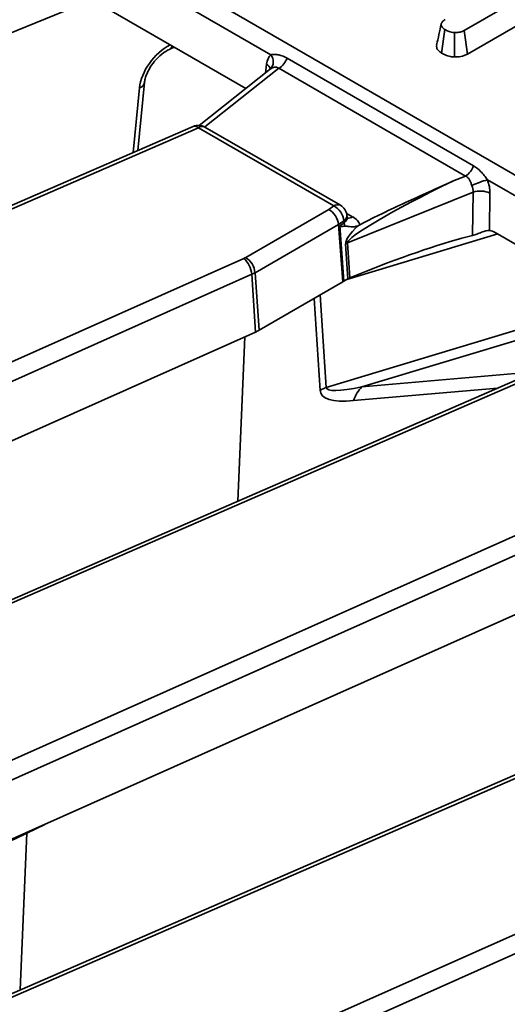
# Model space of a CAD drawing. Units: millimetres. Extents: x 8 to 645, y -25 to 291.
# Drawn here: x 572 to 581, y 27 to 46 of the extents above; entities that cross this region are included whole.
import ezdxf

# ---------------------------------------------------------------- set-up
doc = ezdxf.new("R2010")
doc.units = ezdxf.units.MM

msp = doc.modelspace()

# ---------------------------------------------------------------- linework, layer by layer
at = {"color": 7, "linetype": 'Continuous', "lineweight": 35}
for p, q in [((551.489, 59.961), (638.869, 9.518)), ((576.596, 45.078), (573.339, 46.958)), ((582.403, 46.783), (580.239, 45.534)), ((580.299, 45.089), (582.403, 46.303)), ((570.746, 45.107), (573.061, 46.043)), ((573.38, 46.027), (576.124, 44.443)), ((579.814, 45.108), (579.876, 45.552)), ((580.053, 45.036), (580.056, 45.496)), ((580.299, 45.089), (580.239, 45.534)), ((574.691, 45.182), (574.777, 45.221)), ((576.493, 44.734), (576.516, 44.902)), ((576.901, 45.012), (580.416, 42.983)), ((576.592, 44.813), (575.245, 43.747)), ((576.748, 44.822), (575.351, 43.717)), ((576.597, 44.818), (576.594, 44.815)), ((580.263, 42.793), (576.748, 44.822)), ((574.092, 43.276), (574.216, 44.553)), ((574.003, 43.237), (574.121, 44.453)), ((575.13, 43.727), (556.731, 35.723)), ((575.23, 43.702), (556.831, 35.698)), ((577.782, 42.229), (575.23, 43.702)), ((577.907, 42.241), (575.355, 43.714)), ((580.021, 42.695), (580.263, 42.793)), ((583.932, 40.843), (580.675, 42.723)), ((580.405, 42.489), (578.039, 41.532)), ((580.396, 41.671), (580.405, 42.489)), ((580.724, 42.473), (580.716, 41.767)), ((576.122, 41.26), (577.687, 42.163)), ((577.687, 42.163), (577.782, 42.229)), ((577.972, 41.95), (577.87, 41.88)), ((577.977, 41.914), (577.972, 41.95)), ((578.023, 42.09), (578.137, 42.024)), ((578.035, 42.014), (578.03, 42.053)), ((577.87, 41.88), (576.298, 40.972)), ((577.87, 41.88), (577.953, 40.798)), ((577.894, 41.857), (577.977, 41.914)), ((577.973, 40.812), (577.894, 41.857)), ((580.872, 41.702), (578.027, 40.843)), ((580.825, 41.729), (583.46, 40.208)), ((578.049, 40.856), (578.005, 41.516)), ((578.039, 41.532), (578.082, 40.872)), ((556.539, 32.528), (576.084, 41.241)), ((576.237, 40.941), (556.692, 32.228)), ((576.237, 40.941), (576.305, 39.852)), ((576.298, 40.972), (576.377, 39.888)), ((577.973, 40.812), (578.049, 40.856)), ((578.082, 40.872), (578.366, 40.987)), ((576.377, 39.888), (577.953, 40.798)), ((577.953, 40.798), (577.973, 40.812)), ((577.524, 38.755), (577.414, 40.487)), ((577.527, 40.552), (577.638, 38.808)), ((577.638, 38.808), (582.704, 40.338)), ((582.398, 40.053), (578.311, 38.819)), ((569.344, 36.748), (576.305, 39.852)), ((576.103, 39.762), (575.974, 36.668)), ((582.466, 39.492), (564.068, 31.488)), ((582.566, 39.467), (564.167, 31.463)), ((578.311, 38.819), (581.569, 39.102)), ((580.867, 38.796), (578.155, 38.561)), ((563.876, 28.293), (583.421, 37.006)), ((583.573, 36.706), (564.028, 27.993)), ((572.162, 30.499), (583.641, 35.616)), ((589.802, 35.257), (571.404, 27.253)), ((589.902, 35.232), (571.503, 27.228)), ((571.212, 24.058), (590.757, 32.771)), ((590.909, 32.471), (571.364, 23.758)), ((569.095, 29.132), (572.162, 30.499)), ((572.336, 30.577), (572, 30.412)), ((571.875, 27.458), (572, 30.412)), ((572, 30.412), (571.924, 30.376)), ((571.925, 30.394), (571.924, 30.376))]:
    msp.add_line(p, q, dxfattribs=at)
for centre, radius, start, end in [((574.651, 45.259), 0.0863, 298.7482, 350.2475), ((576.441, 44.771), 0.15, 14.4833, 60.2682), ((576.439, 44.949), 0.203, 315.181, 39.5124), ((576.541, 45.145), 0.384, 302.638, 339.7729), ((574.089, 44.578), 0.13, 284.3316, 349.0757), ((575.23, 43.498), 0.25, 60.0027, 113.5099), ((575.158, 43.629), 0.102, 45.5273, 106.2046), ((575.303, 43.602), 0.124, 65.2021, 126.1084), ((580.056, 43.116), 0.384, 302.638, 339.7729), ((581.316, 40.542), 2.273, 106.362, 114.2218), ((580.543, 42.048), 0.462, 66.8962, 107.3211), ((577.854, 42.132), 0.121, 64.2697, 127.0408), ((577.612, 41.908), 0.363, 6.6349, 62.0826), ((577.782, 42.025), 0.25, 6.6006, 60.0027), ((577.916, 42.049), 0.114, 299.5338, 2.1669), ((578.06, 42.138), 0.137, 259.6076, 304.1734), ((578.265, 41.938), 0.29, 184.8869, 198.1919), ((578.151, 41.258), 0.296, 112.2653, 119.4259), ((575.921, 41.609), 0.403, 293.9409, 299.9054), ((575.799, 40.908), 0.439, 4.3368, 49.4476), ((575.911, 40.934), 0.388, 5.689, 57.1991), ((575.969, 41.544), 0.66, 293.9409, 299.9054), ((575.99, 40.56), 0.775, 293.9409, 299.9054), ((577.957, 37.966), 0.9, 110.7297, 118.7461), ((578.784, 38.357), 0.661, 135.6212, 161.9815)]:
    msp.add_arc(centre, radius, start, end, dxfattribs=at)
for centre, major_axis, ratio, start_param, end_param in [((574.714, 44.69), (0.478, 0.586), 0.607793, 0.955188, 2.40209), ((576.87, 44.659), (-0.222, 0.456), 0.617573, 0.201663, 0.741937), ((580.228, 42.575), (2.187, 1.049), 0.081773, 1.626009, 3.109539), ((580.363, 42.642), (-0.22, 0.45), 0.635655, 4.042363, 4.582637), ((580.187, 42.558), (-0.146, 0.206), 0.791095, 3.90438, 4.444654), ((577.687, 41.959), (-0.133, 0.212), 0.601749, 3.990793, 5.474323), ((577.782, 42.025), (0.253, -0.031), 0.58139, 5.660158, 6.41719), ((577.782, 41.82), (0.502, -0.001), 0.574783, 0.189201, 0.785292), ((579.949, 43.063), (2.053, 1.213), 0.079978, 3.102185, 3.402028), ((580.052, 42.659), (2.037, 1.173), 0.163548, 2.565597, 3.061449), ((580.794, 41.414), (-0.178, 0.335), 0.643337, 5.482818, 5.874918), ((578.592, 40.749), (2.399, 0.954), 0.118123, 0.674233, 1.618204), ((578.226, 40.753), (0.25, -0.001), 0.577665, 2.185781, 2.359649), ((584.556, 41.428), (6.915, 2.627), 0.073847, 3.127457, 3.558568), ((584.095, 41.8), (6.555, 3.105), 0.145514, 3.083725, 3.514835)]:
    msp.add_ellipse(centre, major_axis=major_axis, ratio=ratio, start_param=start_param, end_param=end_param, dxfattribs=at)
for points, knots in [([(579.806, 45.658), (579.791, 45.592), (579.762, 45.46), (579.734, 45.329), (579.719, 45.263)], [0, 0, 0, 0, 0.499961, 1, 1, 1, 1]), ([(579.876, 45.552), (579.857, 45.566), (579.819, 45.593), (579.8, 45.641), (579.813, 45.687), (579.844, 45.719), (579.872, 45.736), (579.88, 45.741)], [0, 0, 0, 0, 0.2475955, 0.497997, 0.6678078, 0.899368, 1, 1, 1, 1]), ([(580.056, 45.496), (580.036, 45.497), (579.986, 45.502), (579.927, 45.525), (579.891, 45.545), (579.876, 45.552)], [0, 0, 0, 0, 0.291583, 0.716163, 1, 1, 1, 1]), ([(580.239, 45.534), (580.221, 45.525), (580.179, 45.506), (580.112, 45.497), (580.069, 45.496), (580.056, 45.496)], [0, 0, 0, 0, 0.342618, 0.80696, 1, 1, 1, 1]), ([(574.216, 44.553), (574.219, 44.575), (574.228, 44.638), (574.276, 44.767), (574.373, 44.924), (574.505, 45.067), (574.619, 45.148), (574.678, 45.176), (574.691, 45.182)], [0, 0, 0, 0, 0.1080353, 0.2999653, 0.5059691, 0.7215346, 0.9373711, 1, 1, 1, 1]), ([(576.596, 45.078), (576.618, 45.083), (576.642, 45.085), (576.693, 45.083), (576.72, 45.08), (576.799, 45.062), (576.852, 45.041), (576.901, 45.012)], [0, 0, 0, 0, 0.25, 0.25, 0.5, 0.5, 1, 1, 1, 1]), ([(579.721, 45.263), (579.719, 45.246), (579.715, 45.209), (579.748, 45.154), (579.791, 45.124), (579.814, 45.108)], [0, 0, 0, 0, 0.315229, 0.647033, 1, 1, 1, 1]), ([(579.814, 45.108), (579.836, 45.096), (579.885, 45.071), (579.966, 45.043), (580.028, 45.038), (580.053, 45.036)], [0, 0, 0, 0, 0.331806, 0.724775, 1, 1, 1, 1]), ([(580.053, 45.036), (580.073, 45.037), (580.136, 45.038), (580.226, 45.053), (580.279, 45.079), (580.299, 45.089)], [0, 0, 0, 0, 0.230836, 0.704479, 1, 1, 1, 1]), ([(576.748, 44.822), (576.734, 44.83), (576.716, 44.841), (576.676, 44.845), (576.633, 44.84), (576.606, 44.82), (576.594, 44.811)], [0, 0, 0, 0, 0.299844, 0.357108, 0.710824, 1, 1, 1, 1]), ([(580.416, 42.983), (580.466, 42.955), (580.512, 42.919), (580.576, 42.853), (580.597, 42.83), (580.637, 42.779), (580.656, 42.752), (580.675, 42.723)], [0, 0, 0, 0, 0.5, 0.5, 0.75, 0.75, 1, 1, 1, 1]), ([(578.275, 41.874), (578.343, 41.911), (578.413, 41.948), (578.554, 42.019), (578.626, 42.054), (578.843, 42.158), (578.989, 42.226), (579.429, 42.429), (579.725, 42.562), (580.021, 42.695)], [0, 0, 0, 0, 0.125, 0.125, 0.25, 0.25, 0.5, 0.5, 1, 1, 1, 1]), ([(580.383, 42.615), (580.375, 42.633), (580.369, 42.652), (580.354, 42.688), (580.347, 42.706), (580.329, 42.738), (580.319, 42.752), (580.294, 42.777), (580.279, 42.786), (580.263, 42.793)], [0, 0, 0, 0, 0.25, 0.25, 0.5, 0.5, 0.75, 0.75, 1, 1, 1, 1]), ([(578.041, 41.991), (578.042, 41.99), (578.045, 41.986), (578.034, 42.002), (578.035, 42.013), (578.036, 42.014)], [0, 0, 0, 0, 0.162985, 0.905533, 1, 1, 1, 1]), ([(578.239, 41.856), (578.216, 41.847), (578.195, 41.842), (578.152, 41.835), (578.131, 41.835), (578.09, 41.838), (578.071, 41.841), (578.041, 41.847), (578.031, 41.848), (578.011, 41.85), (578.001, 41.851), (577.99, 41.848)], [0, 0, 0, 0, 0.25, 0.25, 0.5, 0.5, 0.75, 0.75, 0.875, 0.875, 1, 1, 1, 1]), ([(580.396, 41.671), (580.409, 41.674), (580.422, 41.678), (580.451, 41.687), (580.465, 41.693), (580.509, 41.71), (580.538, 41.723), (580.62, 41.755), (580.673, 41.771), (580.716, 41.767)], [0, 0, 0, 0, 0.125, 0.125, 0.25, 0.25, 0.5, 0.5, 1, 1, 1, 1]), ([(571.924, 30.376), (571.731, 30.284), (570.768, 29.826), (569.805, 29.376), (569.035, 29.017)], [0, 0, 0, 0, 0.2002221, 1, 1, 1, 1])]:
    msp.add_open_spline(points, degree=3, knots=knots, dxfattribs=at)
msp.add_open_spline([(578.239, 41.856), (578.251, 41.861), (578.263, 41.867), (578.275, 41.874)], degree=3, dxfattribs=at)

doc.saveas('drawing.dxf')
